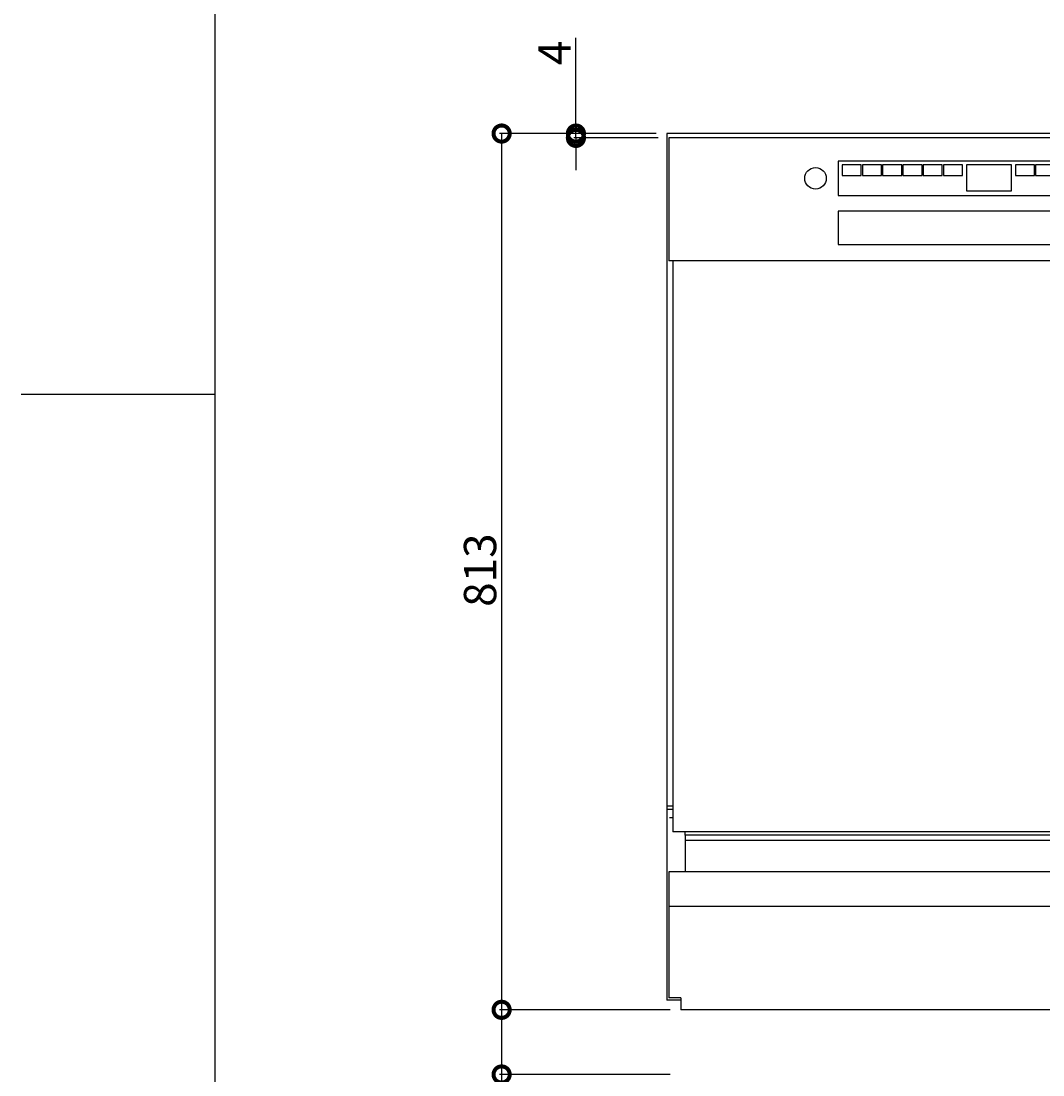
# Model space of a CAD drawing. Extents: x -173 to 5059, y -170 to 3506.
# Drawn here: x -173 to 775, y 1037 to 2015 of the extents above; entities that cross this region are included whole.
import ezdxf

# ---------------------------------------------------------------- set-up
doc = ezdxf.new("R2010")
doc.units = 0
doc.linetypes.add('DASHEDBIDOT', pattern=[12.4, 3, -3, 0.2, -3, 0.2, -3])
doc.layers.get('0').update_dxf_attribs({"linetype": 'CONTINUOUS'})
doc.layers.get('DEFPOINTS').update_dxf_attribs({"linetype": 'CONTINUOUS'})
doc.layers.add('LAYER0000', color=7, linetype='CONTINUOUS')
doc.styles.add('スタイル1', font='txt', dxfattribs={"height": 30})
doc.dimstyles.get("Standard").update_dxf_attribs({"dimtxt": 0.18, "dimasz": 0.18, "dimexe": 0.18, "dimexo": 0.0625, "dimgap": 0.09, "dimtad": 0, "dimtih": 1, "dimtoh": 1, "dimzin": 0, "dimcen": 0.09, "dimazin": 3, "dimtfac": 1, "dimtofl": 0, "dimtmove": 0, "dimatfit": 3})

# ---------------------------------------------------------------- blocks, each defined once
blk = doc.blocks.new('DRAWINGBORDERBLK1')
at = {"layer": 'LAYER0000', "color": 7, "linetype": 'CONTINUOUS'}
for p, q in [((7, 10.333), (7, 286.667)), ((-8, 148.5), (7, 148.5))]:
    blk.add_line(p, q, dxfattribs=at)
blk = doc.blocks.new('_DOTSMALL')
at = {"color": 0, "linetype": 'BYBLOCK', "const_width": 0.5}
blk.add_lwpolyline([(-0.0625, 0, 1), (0.0625, 0, 1)], format="xyb", close=True, dxfattribs=at)
blk = doc.blocks.new('*U146')
at = {"color": 0, "style": 'スタイル1'}
blk.add_text('4', height=30, rotation=90, dxfattribs=at).set_placement((336.93, 1973.65))
blk = doc.blocks.new('*D24')
at = {"color": 6}
for p, q in [((341.93, 1910.18), (341.93, 1999.1)), ((416.29, 1910.18), (339.93, 1910.18)), ((341.93, 1906.18), (341.93, 1910.18)), ((418.29, 1906.18), (339.93, 1906.18)), ((341.93, 1906.18), (341.93, 1876.18))]:
    blk.add_line(p, q, dxfattribs=at)
at = {"layer": 'DEFPOINTS', "color": 0}
for p in [(341.93, 1910.18), (426.29, 1910.18), (428.29, 1906.18)]:
    blk.add_point(p, dxfattribs=at)
blk.add_blockref('*U146', (0, 0))
at = {"color": 6, "xscale": 30, "yscale": 30, "zscale": 30}
for p, rotation in [((341.93, 1910.18), 270), ((341.93, 1906.18), 90)]:
    blk.add_blockref('_DOTSMALL', p, dxfattribs=dict(at, rotation=rotation))
blk = doc.blocks.new('*U139')
at = {"color": 0, "style": 'スタイル1'}
blk.add_text('813', height=30, rotation=90, dxfattribs=at).set_placement((267.99, 1471.04))
blk = doc.blocks.new('*D25')
at = {"color": 6}
for p, q in [((416.29, 1910.18), (270.99, 1910.18)), ((272.99, 1910.18), (272.99, 1097.18)), ((429.29, 1097.18), (270.99, 1097.18))]:
    blk.add_line(p, q, dxfattribs=at)
at = {"layer": 'DEFPOINTS', "color": 0}
for p in [(426.29, 1910.18), (272.99, 1097.18), (439.29, 1097.18)]:
    blk.add_point(p, dxfattribs=at)
at = {"color": 6, "xscale": 30, "yscale": 30, "zscale": 30}
for p, rotation in [((272.99, 1910.18), 90), ((272.99, 1097.18), 270)]:
    blk.add_blockref('_DOTSMALL', p, dxfattribs=dict(at, rotation=rotation))
blk.add_blockref('*U139', (0, 0))
blk = doc.blocks.new('*U140')
at = {"color": 0, "style": 'スタイル1'}
blk.add_text('アジャスター調整 0～60mm', height=30, rotation=90, dxfattribs=at).set_placement((261.26, 502.75))
blk = doc.blocks.new('*D46')
at = {"color": 6}
for p, q in [((429.29, 1097.18), (270.99, 1097.18)), ((272.99, 1097.18), (272.99, 1037.18)), ((429.29, 1037.18), (270.99, 1037.18)), ((272.99, 1037.18), (272.99, 499.79))]:
    blk.add_line(p, q, dxfattribs=at)
at = {"layer": 'DEFPOINTS', "color": 0}
for p in [(272.99, 1097.18), (439.29, 1097.18), (439.29, 1037.18)]:
    blk.add_point(p, dxfattribs=at)
at = {"color": 6, "xscale": 30, "yscale": 30, "zscale": 30}
for p, rotation in [((272.99, 1097.18), 90), ((272.99, 1037.18), 270)]:
    blk.add_blockref('_DOTSMALL', p, dxfattribs=dict(at, rotation=rotation))
blk.add_blockref('*U140', (0, 0))
blk = doc.blocks.new('VIEWBLK1')
at = {"layer": 'LAYER0000', "color": 7, "linetype": 'CONTINUOUS'}
for p, q in [((299, 813), (-299, 813)), ((-299, 813), (-299, 189)), ((299, 813), (299, 189)), ((-297, 809), (-297, 695)), ((297, 809), (-297, 809)), ((297, 809), (297, 695)), ((-140, 787.5), (-140, 755.5)), ((140, 787.5), (-140, 787.5)), ((-118.5, 784), (-136.3, 784)), ((-136.3, 784), (-136.3, 774)), ((-118.5, 774), (-118.5, 784)), ((-99.7, 784), (-117.5, 784)), ((-117.5, 784), (-117.5, 774)), ((-99.7, 774), (-99.7, 784)), ((-80.9, 784), (-98.7, 784)), ((-98.7, 784), (-98.7, 774)), ((-80.9, 774), (-80.9, 784)), ((-62.1, 784), (-79.9, 784)), ((-79.9, 784), (-79.9, 774)), ((-62.1, 774), (-62.1, 784)), ((-43.3, 784), (-61.1, 784)), ((-61.1, 784), (-61.1, 774)), ((-43.3, 774), (-43.3, 784)), ((-24.5, 784), (-42.3, 784)), ((-42.3, 784), (-42.3, 774)), ((-24.5, 774), (-24.5, 784)), ((-21, 784), (-21, 760)), ((21, 784), (-21, 784)), ((21, 760), (21, 784)), ((24.5, 784), (24.5, 774)), ((42.3, 784), (24.5, 784)), ((42.3, 774), (42.3, 784)), ((43.3, 784), (43.3, 774)), ((61.1, 784), (43.3, 784)), ((61.1, 774), (61.1, 784)), ((62.1, 784), (62.1, 774)), ((79.9, 784), (62.1, 784)), ((79.9, 774), (79.9, 784)), ((80.9, 784), (80.9, 774)), ((98.7, 784), (80.9, 784)), ((98.7, 774), (98.7, 784)), ((99.7, 784), (99.7, 774)), ((117.5, 784), (99.7, 784)), ((117.5, 774), (117.5, 784)), ((118.5, 784), (118.5, 774)), ((136.3, 784), (118.5, 784)), ((136.3, 774), (136.3, 784)), ((140, 755.5), (140, 787.5)), ((-136.3, 774), (-118.5, 774)), ((-117.5, 774), (-99.7, 774)), ((-98.7, 774), (-80.9, 774)), ((-79.9, 774), (-62.1, 774)), ((-61.1, 774), (-43.3, 774)), ((-42.3, 774), (-24.5, 774)), ((24.5, 774), (42.3, 774)), ((43.3, 774), (61.1, 774)), ((62.1, 774), (79.9, 774)), ((80.9, 774), (98.7, 774)), ((99.7, 774), (117.5, 774)), ((118.5, 774), (136.3, 774)), ((-140, 755.5), (140, 755.5)), ((-21, 760), (21, 760)), ((-140, 741), (-140, 710)), ((140, 741), (-140, 741)), ((140, 710), (140, 741)), ((-140, 710), (140, 710)), ((297, 695), (-297, 695)), ((-293.5, 695), (-293.5, 165)), ((293.5, 695), (293.5, 165)), ((-293.5, 189), (-299, 189)), ((-299, 189), (-299, 186)), ((-299, 186), (-299, 178)), ((-293.5, 186), (-299, 186)), ((299, 189), (293.5, 189)), ((299, 186), (293.5, 186)), ((299, 189), (299, 186)), ((299, 186), (299, 178)), ((-299, 178), (-299, 9)), ((299, 178), (299, 9)), ((293.5, 165), (-293.5, 165)), ((-282, 162), (-282, 165)), ((282, 162), (-282, 162)), ((-282, 162), (-282, 157)), ((282, 157), (-282, 157)), ((-282, 157), (-282, 128)), ((282, 162), (282, 165)), ((282, 162), (282, 157)), ((282, 157), (282, 128)), ((-297, 128), (-297, 96)), ((-282, 128), (-297, 128)), ((282, 128), (-282, 128)), ((297, 128), (282, 128)), ((297, 128), (297, 96)), ((-297, 96), (-297, 11)), ((297, 96), (-297, 96)), ((297, 96), (297, 11)), ((-286, 11), (-297, 11)), ((-286, 11), (-286, 0)), ((297, 11), (286, 11)), ((286, 11), (286, 0)), ((-286, 9), (-299, 9)), ((286, 0), (-286, 0)), ((299, 9), (286, 9))]:
    blk.add_line(p, q, dxfattribs=at)
at = {"layer": 'LAYER0000', "color": 251, "linetype": 'DASHEDBIDOT'}
for p, q in [((-293.5, 178), (-299, 178)), ((299, 178), (293.5, 178))]:
    blk.add_line(p, q, dxfattribs=at)
at = {"layer": 'LAYER0000', "color": 7, "linetype": 'CONTINUOUS'}
for centre in [(-161, 771.5), (161, 771.5)]:
    blk.add_circle(centre, 10, dxfattribs=at)

msp = doc.modelspace()

# ---------------------------------------------------------------- block references
at = {"xscale": 12, "yscale": 12, "zscale": 12}
msp.add_blockref('DRAWINGBORDERBLK1', (-77, -113.667), dxfattribs=at)
msp.add_blockref('VIEWBLK1', (725.286, 1097.181))

# ---------------------------------------------------------------- dimensions: what is measured, and where the dimension line sits
for base, p1, p2, picture, middle in [((341.93, 1910.181), (428.286, 1906.181), (426.286, 1910.181), '*D24', (321.93, 1984.641)), ((272.993, 1097.181), (426.286, 1910.181), (439.286, 1097.181), '*D25', (252.993, 1503.681))]:
    dim = msp.add_linear_dim(base=base, p1=p1, p2=p2, angle=90, dimstyle='Standard')
    dim.commit()
    dim.dimension.update_dxf_attribs({"geometry": picture, "text_midpoint": middle})
dim = msp.add_linear_dim(base=(272.993, 1097.181), p1=(439.286, 1037.181), p2=(439.286, 1097.181), angle=90, text='アジャスター調整 0～60mm', dimstyle='Standard')
dim.commit()
dim.dimension.update_dxf_attribs({"geometry": '*D46', "text_midpoint": (272.993, 753.488), "dimtype": 128})

doc.saveas('drawing.dxf')
